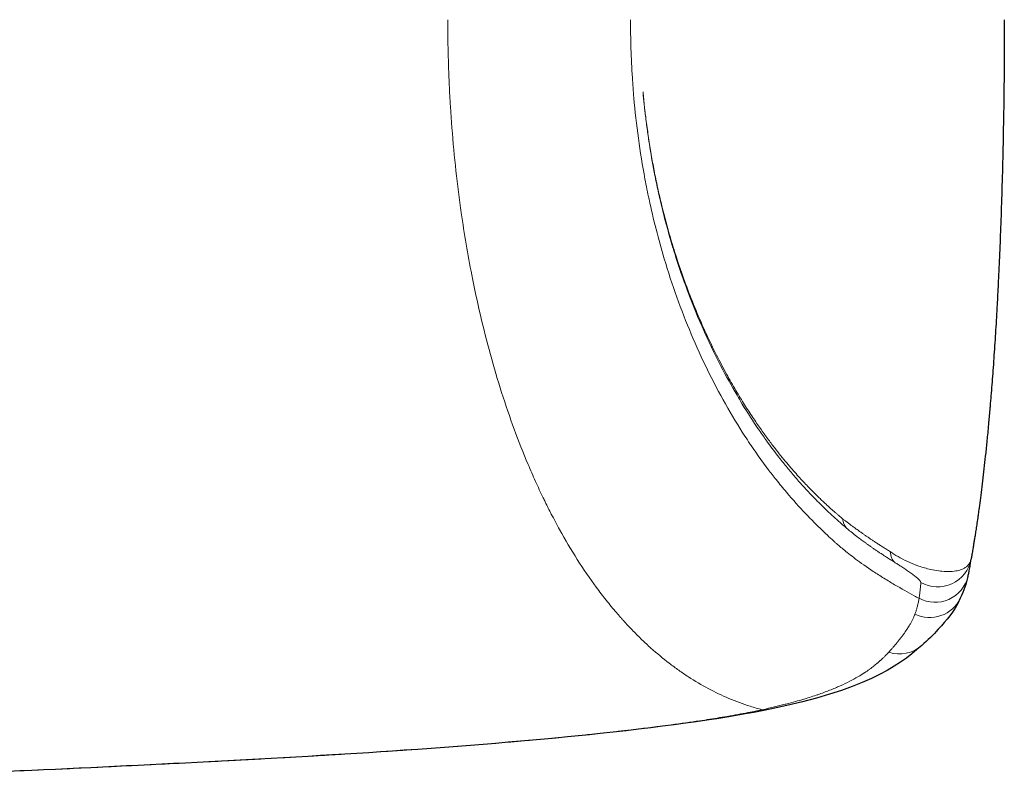
# Model space of a CAD drawing. Units: millimetres. Extents: x -32 to 1086, y -1 to 469.
# Drawn here: x 541 to 570, y -1 to 22 of the extents above; entities that cross this region are included whole.
import ezdxf

# ---------------------------------------------------------------- set-up
doc = ezdxf.new("R2010")
doc.units = ezdxf.units.MM
doc.layers.add('Visible (ISO)', color=7, linetype='Continuous', lineweight=30)
doc.layers.add('Visible fina (ISO)', color=7, linetype='Continuous', lineweight=13)

msp = doc.modelspace()

# ---------------------------------------------------------------- linework, layer by layer
at = {"layer": 'Visible (ISO)'}
msp.add_ellipse((567.80283, 5.48782), major_axis=(0.97057, -0.24083), ratio=0.99652283, start_param=0.0000027, end_param=0.04637876, dxfattribs=at)
for points, knots in [([(569.84428, 21.64505), (569.84425, 21.14512), (569.84216, 20.66593), (569.8385, 20.2107), (569.83483, 19.75546), (569.82963, 19.32418), (569.8232, 18.91027), (569.81677, 18.49636), (569.8091, 18.09982), (569.80047, 17.7195), (569.79183, 17.33918), (569.78222, 16.97509), (569.77197, 16.62918), (569.76172, 16.28327), (569.75084, 15.95555), (569.73957, 15.64479), (569.7283, 15.33403), (569.71664, 15.04023), (569.70463, 14.75849), (569.69262, 14.47676), (569.68025, 14.20709), (569.66737, 13.94357), (569.66493, 13.8937), (569.66248, 13.84406), (569.66, 13.79461), (569.64939, 13.58274), (569.63842, 13.37446), (569.627, 13.16789), (569.61291, 12.9131), (569.59813, 12.66089), (569.58265, 12.41151), (569.56716, 12.16213), (569.55097, 11.91559), (569.53431, 11.67528), (569.51765, 11.43498), (569.50052, 11.20092), (569.48339, 10.97813), (569.46626, 10.75534), (569.44915, 10.54381), (569.43244, 10.3458), (569.42872, 10.3018), (569.42503, 10.25847), (569.42136, 10.21579), (569.40851, 10.06642), (569.39592, 9.92507), (569.38366, 9.79128), (569.36789, 9.61927), (569.35267, 9.45973), (569.338, 9.31078), (569.32333, 9.16183), (569.30921, 9.02346), (569.29544, 8.89232), (569.28167, 8.76118), (569.26825, 8.63727), (569.25471, 8.51569), (569.24118, 8.3941), (569.22752, 8.27484), (569.21359, 8.15654), (569.19965, 8.03825), (569.18543, 7.92092), (569.17143, 7.80857), (569.15743, 7.69622), (569.14367, 7.58884), (569.13061, 7.4894), (569.11755, 7.38996), (569.10522, 7.29845), (569.09357, 7.21376), (569.08569, 7.15645), (569.07813, 7.10225), (569.07084, 7.05073), (569.06737, 7.02613), (569.06395, 7.00214), (569.0606, 6.97872), (569.05023, 6.90623), (569.04043, 6.83913), (569.03116, 6.77658), (569.02188, 6.71402), (569.01313, 6.65602), (569.00486, 6.60188), (568.99658, 6.54774), (568.98878, 6.49747), (568.98139, 6.45041), (568.974, 6.40335), (568.96703, 6.35951), (568.96041, 6.31838), (568.9538, 6.27726), (568.94756, 6.23886), (568.94166, 6.20292), (568.93576, 6.16698), (568.9302, 6.1335), (568.92498, 6.10221), (568.91975, 6.07093), (568.91484, 6.04185), (568.91023, 6.01467), (568.90561, 5.98748), (568.90129, 5.9622), (568.8972, 5.93844), (568.89312, 5.91469), (568.88927, 5.89248), (568.88562, 5.87149), (568.88196, 5.85051), (568.87851, 5.83076), (568.87519, 5.81189), (568.87187, 5.79302), (568.8687, 5.77504), (568.86567, 5.75799)], [0.000000133, 0.000000133, 0.000000133, 0.000000133, 0.03125, 0.03125, 0.03125, 0.0625, 0.0625, 0.0625, 0.09375, 0.09375, 0.09375, 0.125, 0.125, 0.125, 0.15625, 0.15625, 0.15625, 0.1875, 0.1875, 0.1875, 0.21875, 0.21875, 0.21875, 0.224663694, 0.224663694, 0.224663694, 0.25, 0.25, 0.25, 0.28125, 0.28125, 0.28125, 0.3125, 0.3125, 0.3125, 0.34375, 0.34375, 0.34375, 0.375, 0.375, 0.375, 0.381943965, 0.381943965, 0.381943965, 0.40625, 0.40625, 0.40625, 0.4375, 0.4375, 0.4375, 0.46875, 0.46875, 0.46875, 0.5, 0.5, 0.5, 0.53125, 0.53125, 0.53125, 0.5625, 0.5625, 0.5625, 0.59375, 0.59375, 0.59375, 0.625, 0.625, 0.625, 0.646150697, 0.646150697, 0.646150697, 0.65625, 0.65625, 0.65625, 0.6875, 0.6875, 0.6875, 0.71875, 0.71875, 0.71875, 0.75, 0.75, 0.75, 0.78125, 0.78125, 0.78125, 0.8125, 0.8125, 0.8125, 0.84375, 0.84375, 0.84375, 0.875, 0.875, 0.875, 0.90625, 0.90625, 0.90625, 0.9375, 0.9375, 0.9375, 0.96875, 0.96875, 0.96875, 1, 1, 1, 1]), ([(568.78348, 5.29208), (568.79154, 5.32474), (568.79887, 5.35671), (568.80555, 5.38782), (568.81128, 5.41454), (568.81654, 5.44063), (568.82137, 5.466), (568.83184, 5.52092), (568.84036, 5.57246), (568.84759, 5.62112), (568.85104, 5.64429), (568.85418, 5.66682), (568.85706, 5.68864), (568.86024, 5.71263), (568.86309, 5.73577), (568.86567, 5.75799)], [0.000000005, 0.000000005, 0.000000005, 0.000000005, 0.179324295, 0.179324295, 0.179324295, 0.333333333, 0.333333333, 0.333333333, 0.666666667, 0.666666667, 0.666666667, 0.825442249, 0.825442249, 0.825442249, 0.999998079, 0.999998079, 0.999998079, 0.999998079]), ([(568.54869, 4.60916), (568.34344, 4.17775), (568.14964, 3.96629), (567.74881, 3.53429), (567.59169, 3.38102), (567.41274, 3.22101)], [0, 0, 0, 0, 0.84225472, 0.84225472, 1.34562142, 1.34562142, 1.34562142, 1.34562142]), ([(557.94192, 0.62673), (556.2847, 0.44939), (554.31306, 0.27916), (550.33785, 0.00735), (548.38207, -0.10407), (544.58146, -0.30232), (542.71955, -0.39108), (540.85413, -0.47546)], [0, 0, 0, 0, 0.70134247, 0.70134247, 1.30247182, 1.30247182, 1.8665055, 1.8665055, 1.8665055, 1.8665055])]:
    msp.add_open_spline(points, degree=3, knots=knots, dxfattribs=at)
for points in [[(568.7734, 5.24699), (568.72348, 5.04582), (568.65562, 4.83389), (568.54868, 4.60914)], [(567.41274, 3.22101), (566.67373, 2.56022), (565.68287, 1.90816), (562.95166, 1.3431)], [(562.95166, 1.3431), (561.73551, 1.0915), (560.02724, 0.84987), (557.94192, 0.62673)], [(540.85413, -0.47546), (535.54024, -0.71586), (530.18444, -0.92615), (524.83717, -1.10337)]]:
    msp.add_open_spline(points, degree=3, dxfattribs=at)
at = {"layer": 'Visible fina (ISO)'}
msp.add_line((561.28722, 11.93672), (561.28721, 11.93674), dxfattribs=at)
for centre, major_axis, ratio, start_param, end_param in [((565.88192, 7.40006), (-0.63863, -0.76951), 0.63408547, 5.73948412, 6.17545178), ((567.16904, 6.49822), (-0.51776, -0.85553), 0.52350282, 5.62866143, 6.19546031), ((567.88284, 5.94241), (0.99344, -0.11438), 0.99679035, 4.30448954, 6.21209807), ((567.80283, 5.48782), (0.97057, -0.24083), 0.99652283, 4.46733838, 6.28318801), ((567.64568, 5.03878), (0.903, -0.42964), 0.99605419, 4.70720529, 6.28318127), ((566.74618, 3.96646), (0.66656, -0.74545), 0.99216731, 5.23705759, 6.28318404), ((562.74906, 2.32237), (0.20259, -0.97926), 0.91353863, 6.02163019, 6.28319044), ((557.83552, 1.62105), (0.1064, -0.99432), 0.70471184, 6.16757662, 6.2831862), ((540.80893, 0.52351), (0.04519, -0.99898), 0.11652664, 6.25392796, 6.28318526)]:
    msp.add_ellipse(centre, major_axis=major_axis, ratio=ratio, start_param=start_param, end_param=end_param, dxfattribs=at)
for points, knots in [([(562.71344, 1.32855), (562.59508, 1.35941), (562.47776, 1.39331), (562.36147, 1.4302), (562.14877, 1.49767), (561.93955, 1.57512), (561.73386, 1.66218), (561.52817, 1.74923), (561.32601, 1.8459), (561.12742, 1.95181), (560.92883, 2.05772), (560.73381, 2.17288), (560.54242, 2.29691), (560.49457, 2.32792), (560.44694, 2.35948), (560.39955, 2.39159), (560.35215, 2.4237), (560.30498, 2.45637), (560.25803, 2.48957), (560.21109, 2.52278), (560.16437, 2.55652), (560.11788, 2.59081), (560.07139, 2.62509), (560.02513, 2.65992), (559.9791, 2.69527), (559.79498, 2.83669), (559.61451, 2.98661), (559.43774, 3.14468), (559.34936, 3.22371), (559.2619, 3.30478), (559.17537, 3.38784), (559.08884, 3.4709), (559.00324, 3.55594), (558.91858, 3.64293), (558.83391, 3.72992), (558.75018, 3.81886), (558.66738, 3.90969), (558.64669, 3.9324), (558.62605, 3.95523), (558.60547, 3.97817), (558.58488, 4.00111), (558.56436, 4.02418), (558.5439, 4.04736), (558.50297, 4.09371), (558.46228, 4.14054), (558.42183, 4.18783), (558.3199, 4.30699), (558.21946, 4.42908), (558.12053, 4.55402), (558.02161, 4.67896), (557.92418, 4.80675), (557.82828, 4.93729), (557.63646, 5.19837), (557.4507, 5.47047), (557.27107, 5.75286), (557.09144, 6.03525), (556.91793, 6.32792), (556.75061, 6.63015), (556.66695, 6.78126), (556.58483, 6.93476), (556.50427, 7.09056), (556.44385, 7.2074), (556.3843, 7.32554), (556.32563, 7.44493), (556.30607, 7.48473), (556.28661, 7.52467), (556.26725, 7.56474), (556.1898, 7.72503), (556.11391, 7.88753), (556.03958, 8.05215), (555.96526, 8.21676), (555.8925, 8.38348), (555.82132, 8.55223), (555.67895, 8.88971), (555.54287, 9.23529), (555.41314, 9.58821), (555.15366, 10.29404), (554.91954, 11.02926), (554.7111, 11.78799), (554.50266, 12.54672), (554.3199, 13.32896), (554.16307, 14.12883), (554.04545, 14.72873), (553.94242, 15.33856), (553.85404, 15.95581), (553.82458, 16.16157), (553.79675, 16.36815), (553.77056, 16.57546), (553.66577, 17.40472), (553.58709, 18.24575), (553.53462, 19.09263), (553.5215, 19.30436), (553.51002, 19.51645), (553.50018, 19.72881), (553.47066, 20.3659), (553.4559, 21.00549), (553.4559, 21.64505)], [0.000000019, 0.000000019, 0.000000019, 0.000000019, 0.019734212, 0.019734212, 0.019734212, 0.055830475, 0.055830475, 0.055830475, 0.091926738, 0.091926738, 0.091926738, 0.128023001, 0.128023001, 0.128023001, 0.137047067, 0.137047067, 0.137047067, 0.146071132, 0.146071132, 0.146071132, 0.155095198, 0.155095198, 0.155095198, 0.164119264, 0.164119264, 0.164119264, 0.200215527, 0.200215527, 0.200215527, 0.218263658, 0.218263658, 0.218263658, 0.23631179, 0.23631179, 0.23631179, 0.254359921, 0.254359921, 0.254359921, 0.258871954, 0.258871954, 0.258871954, 0.263383987, 0.263383987, 0.263383987, 0.272408053, 0.272408053, 0.272408053, 0.295145306, 0.295145306, 0.295145306, 0.317882559, 0.317882559, 0.317882559, 0.363357064, 0.363357064, 0.363357064, 0.40883157, 0.40883157, 0.40883157, 0.431568823, 0.431568823, 0.431568823, 0.448621763, 0.448621763, 0.448621763, 0.454306076, 0.454306076, 0.454306076, 0.477043329, 0.477043329, 0.477043329, 0.499780582, 0.499780582, 0.499780582, 0.545255087, 0.545255087, 0.545255087, 0.636204099, 0.636204099, 0.636204099, 0.727153111, 0.727153111, 0.727153111, 0.795364869, 0.795364869, 0.795364869, 0.818102122, 0.818102122, 0.818102122, 0.909051134, 0.909051134, 0.909051134, 0.931788386, 0.931788386, 0.931788386, 1, 1, 1, 1]), ([(567.33454, 4.60795), (567.28744, 4.63301), (567.23939, 4.65877), (567.19052, 4.6852), (567.00964, 4.78302), (566.81739, 4.8901), (566.61392, 5.01011), (566.56306, 5.04012), (566.51149, 5.07093), (566.45943, 5.10247), (566.40738, 5.13401), (566.35484, 5.16628), (566.30125, 5.1997), (566.24767, 5.23312), (566.19304, 5.26769), (566.14002, 5.30177), (566.08701, 5.33584), (566.03561, 5.36941), (565.98586, 5.40239), (565.78688, 5.53428), (565.61439, 5.65654), (565.46714, 5.76592), (565.39352, 5.82061), (565.32621, 5.87207), (565.26512, 5.91991), (565.20403, 5.96775), (565.14915, 6.01196), (565.10048, 6.05209), (565.05182, 6.09222), (565.00935, 6.12826), (564.97271, 6.16011), (564.96355, 6.16808), (564.95476, 6.17578), (564.94562, 6.1838), (564.93647, 6.19183), (564.92698, 6.20018), (564.91731, 6.20873), (564.89796, 6.22583), (564.87788, 6.24373), (564.8569, 6.26256), (564.80403, 6.31), (564.7455, 6.36328), (564.68191, 6.42221), (564.61833, 6.48114), (564.54969, 6.54572), (564.47659, 6.61603), (564.33039, 6.75663), (564.16636, 6.92013), (563.98968, 7.10667), (563.81299, 7.29321), (563.62366, 7.50279), (563.42623, 7.73609), (563.32752, 7.85274), (563.22678, 7.97532), (563.12464, 8.10377), (563.04804, 8.2001), (562.97065, 8.29974), (562.89244, 8.40303), (562.86637, 8.43745), (562.84021, 8.47229), (562.81409, 8.50736), (562.70964, 8.64764), (562.60599, 8.79167), (562.504, 8.93841), (562.40201, 9.08514), (562.3017, 9.23458), (562.20303, 9.38671), (562.00569, 9.69097), (561.81492, 10.00602), (561.63159, 10.33085), (561.26493, 10.9805), (560.92799, 11.66925), (560.62659, 12.38471), (560.3252, 13.10017), (560.05934, 13.84235), (559.83133, 14.6066), (559.66033, 15.1798), (559.51061, 15.76541), (559.38333, 16.3583), (559.34091, 16.55593), (559.30098, 16.75437), (559.26358, 16.95357), (559.11402, 17.75037), (559.0051, 18.5594), (558.93597, 19.34654), (558.91869, 19.54333), (558.90389, 19.73875), (558.89136, 19.93301), (558.85378, 20.5156), (558.83659, 21.08776), (558.83713, 21.64505)], [0, 0, 0, 0, 0.01062705, 0.01062705, 0.01062705, 0.04995592, 0.04995592, 0.04995592, 0.05978814, 0.05978814, 0.05978814, 0.06962036, 0.06962036, 0.06962036, 0.07945258, 0.07945258, 0.07945258, 0.0892848, 0.0892848, 0.0892848, 0.12861367, 0.12861367, 0.12861367, 0.14827811, 0.14827811, 0.14827811, 0.16794255, 0.16794255, 0.16794255, 0.18760698, 0.18760698, 0.18760698, 0.19252309, 0.19252309, 0.19252309, 0.1974392, 0.1974392, 0.1974392, 0.20727142, 0.20727142, 0.20727142, 0.23204492, 0.23204492, 0.23204492, 0.25681841, 0.25681841, 0.25681841, 0.3063654, 0.3063654, 0.3063654, 0.35591239, 0.35591239, 0.35591239, 0.38068588, 0.38068588, 0.38068588, 0.399266, 0.399266, 0.399266, 0.40545938, 0.40545938, 0.40545938, 0.43023287, 0.43023287, 0.43023287, 0.45500636, 0.45500636, 0.45500636, 0.50455335, 0.50455335, 0.50455335, 0.60364733, 0.60364733, 0.60364733, 0.70274131, 0.70274131, 0.70274131, 0.77706179, 0.77706179, 0.77706179, 0.80183528, 0.80183528, 0.80183528, 0.90092926, 0.90092926, 0.90092926, 0.92570276, 0.92570276, 0.92570276, 1, 1, 1, 1]), ([(559.28397, 18.78257), (559.30468, 18.6145), (559.35065, 18.28871), (559.42541, 17.79682), (559.50864, 17.32407), (559.60508, 16.83719), (559.72462, 16.30254), (559.86974, 15.72447), (560.04191, 15.11239), (560.24493, 14.46737), (560.48595, 13.78321), (560.76343, 13.07921), (561.06434, 12.39343), (561.37218, 11.75781), (561.6678, 11.19898), (561.94199, 10.7189), (562.19833, 10.29939), (562.43927, 9.92833), (562.66477, 9.59966), (562.87695, 9.30581), (563.07757, 9.04085), (563.26531, 8.80361), (563.43837, 8.59368), (563.59876, 8.40616), (563.74928, 8.23612), (563.89237, 8.07966), (564.02728, 7.93659), (564.15412, 7.80584), (564.27634, 7.68321), (564.39271, 7.56947), (564.50039, 7.46677), (564.5993, 7.37452), (564.68951, 7.29211), (564.77128, 7.21877), (564.84556, 7.15328), (564.91329, 7.09444), (564.97512, 7.04144), (565.03187, 6.99346), (565.06648, 6.96462), (565.08297, 6.951)], [0, 0, 0, 0, 0.027027027, 0.054054054, 0.081081081, 0.108108108, 0.135135135, 0.162162162, 0.189189189, 0.216216216, 0.243243243, 0.27027027, 0.297297297, 0.324324324, 0.351351351, 0.378378378, 0.405405405, 0.432432432, 0.459459459, 0.486486486, 0.513513514, 0.540540541, 0.567567568, 0.594594595, 0.621621622, 0.648648649, 0.675675676, 0.702702703, 0.72972973, 0.756756757, 0.783783784, 0.810810811, 0.837837838, 0.864864865, 0.891891892, 0.918918919, 0.945945946, 0.972972973, 0.99999975, 0.99999975, 0.99999975, 0.99999975]), ([(559.2985, 18.65004), (559.3072, 18.58098), (559.31627, 18.51152), (559.32571, 18.44171), (559.33515, 18.37191), (559.34498, 18.30176), (559.35516, 18.23119), (559.36535, 18.16062), (559.3759, 18.08963), (559.38684, 18.01828)], [0, 0, 0, 0, 0.33333333, 0.33333333, 0.33333333, 0.66666667, 0.66666667, 0.66666667, 1, 1, 1, 1]), ([(565.19452, 6.67856), (565.18771, 6.68433), (565.18081, 6.69018), (565.17382, 6.69613), (565.12291, 6.73945), (565.06732, 6.7875), (565.00945, 6.83842), (564.94562, 6.89459), (564.879, 6.95426), (564.8125, 7.01513), (564.78088, 7.04407), (564.74927, 7.07328), (564.71798, 7.1025), (564.58852, 7.22336), (564.46371, 7.34466), (564.33667, 7.47312), (564.3018, 7.50838), (564.26668, 7.54427), (564.23105, 7.5811), (564.08528, 7.73177), (563.93292, 7.89613), (563.77799, 8.0722), (563.75712, 8.09591), (563.73621, 8.11983), (563.71526, 8.14396), (563.6363, 8.23489), (563.55679, 8.32874), (563.4768, 8.42565), (563.39979, 8.51896), (563.32234, 8.61509), (563.24416, 8.71468), (563.22203, 8.74288), (563.19983, 8.77135), (563.17766, 8.8), (563.17362, 8.80523), (563.16958, 8.81046), (563.16554, 8.81569), (563.06239, 8.94935), (562.95833, 9.08869), (562.85392, 9.23357), (562.77825, 9.33857), (562.7024, 9.44647), (562.62627, 9.55765), (562.60115, 9.59433), (562.57601, 9.63135), (562.55086, 9.66872), (562.39043, 9.90705), (562.22908, 10.15967), (562.0668, 10.42985), (562.03582, 10.48143), (562.00481, 10.53364), (561.97377, 10.58653), (561.81671, 10.85411), (561.65875, 11.1388), (561.50022, 11.44446), (561.31356, 11.80435), (561.12663, 12.19352), (560.95305, 12.58766), (560.95007, 12.59443), (560.94709, 12.6012), (560.94412, 12.60798), (560.76801, 13.00904), (560.60577, 13.41473), (560.46294, 13.80447), (560.34269, 14.13259), (560.23593, 14.44932), (560.13954, 14.75718), (560.12144, 14.815), (560.10371, 14.8725), (560.08633, 14.92971), (559.9764, 15.29156), (559.88045, 15.64163), (559.79577, 15.97998), (559.75414, 16.14632), (559.71524, 16.30986), (559.67885, 16.47074), (559.64121, 16.63708), (559.60625, 16.80058), (559.57375, 16.96151), (559.56754, 16.99228), (559.56141, 17.02295), (559.55538, 17.05353), (559.49931, 17.33754), (559.45091, 17.61307), (559.40884, 17.87734)], [0, 0, 0, 0, 0.00381921, 0.00381921, 0.00381921, 0.03164225, 0.03164225, 0.03164225, 0.0623324, 0.0623324, 0.0623324, 0.07692308, 0.07692308, 0.07692308, 0.13727542, 0.13727542, 0.13727542, 0.15384615, 0.15384615, 0.15384615, 0.22163941, 0.22163941, 0.22163941, 0.23076923, 0.23076923, 0.23076923, 0.26518094, 0.26518094, 0.26518094, 0.2983118, 0.2983118, 0.2983118, 0.30769231, 0.30769231, 0.30769231, 0.30940154, 0.30940154, 0.30940154, 0.35301083, 0.35301083, 0.35301083, 0.38461538, 0.38461538, 0.38461538, 0.3950419, 0.3950419, 0.3950419, 0.46153846, 0.46153846, 0.46153846, 0.47423318, 0.47423318, 0.47423318, 0.53846154, 0.53846154, 0.53846154, 0.61408536, 0.61408536, 0.61408536, 0.61538462, 0.61538462, 0.61538462, 0.69230769, 0.69230769, 0.69230769, 0.75706958, 0.75706958, 0.75706958, 0.76923077, 0.76923077, 0.76923077, 0.84615385, 0.84615385, 0.84615385, 0.88397288, 0.88397288, 0.88397288, 0.92307692, 0.92307692, 0.92307692, 0.93055393, 0.93055393, 0.93055393, 1, 1, 1, 1]), ([(565.08297, 6.951), (565.09393, 6.94249), (565.10509, 6.93383), (565.11638, 6.92511), (565.12768, 6.91639), (565.13911, 6.9076), (565.15082, 6.89863), (565.16252, 6.88966), (565.1745, 6.88051), (565.1868, 6.87113), (565.19911, 6.86175), (565.21175, 6.85213), (565.22446, 6.8425), (565.23717, 6.83286), (565.24994, 6.82321), (565.26268, 6.81361), (565.27541, 6.80402), (565.28811, 6.79448), (565.30071, 6.78504), (565.31331, 6.7756), (565.32582, 6.76627), (565.33842, 6.7569), (565.35101, 6.74753), (565.36369, 6.73812), (565.37672, 6.72849), (565.38975, 6.71886), (565.40314, 6.709), (565.41717, 6.69871), (565.4312, 6.68841), (565.44589, 6.67768), (565.46148, 6.66633), (565.47707, 6.65498), (565.49357, 6.64302), (565.51123, 6.63028), (565.52889, 6.61754), (565.5477, 6.60403), (565.56793, 6.58959), (565.58815, 6.57515), (565.60979, 6.55978), (565.63255, 6.54372), (565.6553, 6.52767), (565.67917, 6.51092), (565.70343, 6.49402), (565.72769, 6.47713), (565.75233, 6.46007), (565.77702, 6.4431), (565.78896, 6.43489), (565.8009, 6.42671), (565.81286, 6.41854), (565.82565, 6.4098), (565.83846, 6.40108), (565.8513, 6.39237), (565.87615, 6.37552), (565.9011, 6.35869), (565.9264, 6.34175), (565.95169, 6.32481), (565.97732, 6.30776), (566.00388, 6.2902), (566.03045, 6.27265), (566.05795, 6.2546), (566.08694, 6.23571), (566.11594, 6.21681), (566.14643, 6.19708), (566.17881, 6.17632), (566.21118, 6.15555), (566.24544, 6.13376), (566.28019, 6.11185), (566.31494, 6.08994), (566.35019, 6.06792), (566.38457, 6.04661), (566.41895, 6.02531), (566.45247, 6.00471), (566.48554, 5.98457)], [0, 0, 0, 0, 0.04347826, 0.04347826, 0.04347826, 0.08695652, 0.08695652, 0.08695652, 0.13043478, 0.13043478, 0.13043478, 0.17391304, 0.17391304, 0.17391304, 0.2173913, 0.2173913, 0.2173913, 0.26086957, 0.26086957, 0.26086957, 0.30434783, 0.30434783, 0.30434783, 0.34782609, 0.34782609, 0.34782609, 0.39130435, 0.39130435, 0.39130435, 0.43478261, 0.43478261, 0.43478261, 0.47826087, 0.47826087, 0.47826087, 0.52173913, 0.52173913, 0.52173913, 0.56521739, 0.56521739, 0.56521739, 0.60869565, 0.60869565, 0.60869565, 0.65217391, 0.65217391, 0.65217391, 0.67318711, 0.67318711, 0.67318711, 0.69565217, 0.69565217, 0.69565217, 0.73913043, 0.73913043, 0.73913043, 0.7826087, 0.7826087, 0.7826087, 0.82608696, 0.82608696, 0.82608696, 0.86956522, 0.86956522, 0.86956522, 0.91304348, 0.91304348, 0.91304348, 0.95652174, 0.95652174, 0.95652174, 1, 1, 1, 1]), ([(565.19452, 6.67856), (565.20563, 6.66916), (565.21728, 6.65929), (565.22912, 6.64935), (565.23767, 6.64218), (565.24639, 6.6349), (565.25505, 6.6277), (565.25838, 6.62493), (565.26171, 6.62218), (565.26507, 6.6194), (565.26988, 6.61542), (565.27464, 6.61149), (565.27949, 6.6075), (565.28681, 6.60148), (565.29431, 6.59534), (565.30186, 6.58918), (565.3144, 6.57894), (565.3273, 6.56847), (565.34027, 6.558), (565.35324, 6.54753), (565.36627, 6.53706), (565.37925, 6.5267), (565.3851, 6.52203), (565.39093, 6.51738), (565.39675, 6.51276), (565.40385, 6.50712), (565.41093, 6.50151), (565.41799, 6.49594), (565.43082, 6.48581), (565.44356, 6.47579), (565.45639, 6.46577), (565.46921, 6.45574), (565.48212, 6.4457), (565.49538, 6.43543), (565.50865, 6.42517), (565.52227, 6.41468), (565.53654, 6.40376), (565.54135, 6.40007), (565.54624, 6.39634), (565.55121, 6.39254), (565.56098, 6.38509), (565.57108, 6.37741), (565.58158, 6.36946), (565.59742, 6.35747), (565.61419, 6.34484), (565.63211, 6.33144), (565.65004, 6.31803), (565.66913, 6.30384), (565.68963, 6.28872), (565.70663, 6.27618), (565.72461, 6.26299), (565.74339, 6.24931), (565.74726, 6.24649), (565.75116, 6.24365), (565.7551, 6.24079), (565.77813, 6.22405), (565.80229, 6.20663), (565.82683, 6.18908), (565.85137, 6.17153), (565.87629, 6.15386), (565.90124, 6.13631), (565.92619, 6.11875), (565.95117, 6.10132), (565.97625, 6.08396), (566.00134, 6.0666), (566.02652, 6.0493), (566.05203, 6.03192), (566.07754, 6.01454), (566.10338, 5.99707), (566.13015, 5.97913), (566.15691, 5.96119), (566.1846, 5.94277), (566.21378, 5.92354), (566.22351, 5.91713), (566.2334, 5.91063), (566.24348, 5.90402), (566.26362, 5.89082), (566.28449, 5.87723), (566.30621, 5.86317), (566.33413, 5.8451), (566.36344, 5.82628), (566.3932, 5.80735), (566.39817, 5.80419), (566.40315, 5.80102), (566.40813, 5.79786), (566.44299, 5.77576), (566.4782, 5.75365), (566.51273, 5.73217), (566.52523, 5.72439), (566.53767, 5.71668), (566.54999, 5.70906), (566.57168, 5.69566), (566.59302, 5.68256), (566.61404, 5.66972)], [0.000000766, 0.000000766, 0.000000766, 0.000000766, 0.043478261, 0.043478261, 0.043478261, 0.074871293, 0.074871293, 0.074871293, 0.086956522, 0.086956522, 0.086956522, 0.104258488, 0.104258488, 0.104258488, 0.130434783, 0.130434783, 0.130434783, 0.173913043, 0.173913043, 0.173913043, 0.217391304, 0.217391304, 0.217391304, 0.236978187, 0.236978187, 0.236978187, 0.260869565, 0.260869565, 0.260869565, 0.304347826, 0.304347826, 0.304347826, 0.347826087, 0.347826087, 0.347826087, 0.391304348, 0.391304348, 0.391304348, 0.405963213, 0.405963213, 0.405963213, 0.434782609, 0.434782609, 0.434782609, 0.47826087, 0.47826087, 0.47826087, 0.52173913, 0.52173913, 0.52173913, 0.557791935, 0.557791935, 0.557791935, 0.565217391, 0.565217391, 0.565217391, 0.608695652, 0.608695652, 0.608695652, 0.652173913, 0.652173913, 0.652173913, 0.695652174, 0.695652174, 0.695652174, 0.739130435, 0.739130435, 0.739130435, 0.782608696, 0.782608696, 0.782608696, 0.826086957, 0.826086957, 0.826086957, 0.840581617, 0.840581617, 0.840581617, 0.869565217, 0.869565217, 0.869565217, 0.906826921, 0.906826921, 0.906826921, 0.913043478, 0.913043478, 0.913043478, 0.956521739, 0.956521739, 0.956521739, 0.972272713, 0.972272713, 0.972272713, 0.999995693, 0.999995693, 0.999995693, 0.999995693]), ([(566.48557, 5.98455), (566.55306, 5.93596), (566.62941, 5.88511), (566.71574, 5.8349), (566.80207, 5.78468), (566.89852, 5.73526), (567.0017, 5.68816), (567.08622, 5.64958), (567.17524, 5.61254), (567.26665, 5.57902), (567.28682, 5.57162), (567.3071, 5.5644), (567.32748, 5.55736), (567.44015, 5.51843), (567.55557, 5.48526), (567.67027, 5.45922), (567.75264, 5.44053), (567.83464, 5.42552), (567.91464, 5.41482), (567.94603, 5.41062), (567.97711, 5.40708), (568.00779, 5.40423), (568.102, 5.39547), (568.19236, 5.39331), (568.27536, 5.39787), (568.28827, 5.39858), (568.301, 5.39945), (568.31355, 5.40048), (568.38353, 5.4062), (568.44769, 5.41691), (568.50445, 5.4319), (568.52329, 5.43687), (568.54133, 5.44231), (568.55854, 5.44817), (568.5937, 5.46014), (568.62543, 5.47387), (568.65372, 5.48892), (568.68099, 5.50341), (568.70509, 5.51911), (568.72623, 5.53561), (568.73486, 5.54234), (568.743, 5.5492), (568.75068, 5.55618), (568.77584, 5.57902), (568.79604, 5.60301), (568.8123, 5.62754), (568.81585, 5.63289), (568.8192, 5.63827), (568.82238, 5.64367), (568.83339, 5.66237), (568.84225, 5.68133), (568.84931, 5.70029), (568.8565, 5.71959), (568.86184, 5.73889), (568.86567, 5.75799)], [0.00001276, 0.00001276, 0.00001276, 0.00001276, 0.1, 0.1, 0.1, 0.2, 0.2, 0.2, 0.281920341, 0.281920341, 0.281920341, 0.3, 0.3, 0.3, 0.4, 0.4, 0.4, 0.471819453, 0.471819453, 0.471819453, 0.5, 0.5, 0.5, 0.586541328, 0.586541328, 0.586541328, 0.6, 0.6, 0.6, 0.675077796, 0.675077796, 0.675077796, 0.7, 0.7, 0.7, 0.750926903, 0.750926903, 0.750926903, 0.8, 0.8, 0.8, 0.82003653, 0.82003653, 0.82003653, 0.885683803, 0.885683803, 0.885683803, 0.9, 0.9, 0.9, 0.949566169, 0.949566169, 0.949566169, 1, 1, 1, 1]), ([(567.33454, 4.60795), (567.34236, 4.65389), (567.3489, 4.69828), (567.35445, 4.74094), (567.3569, 4.75976), (567.35915, 4.77825), (567.36124, 4.7964), (567.36388, 4.81937), (567.36624, 4.8418), (567.36838, 4.86369), (567.37203, 4.90101), (567.37501, 4.93673), (567.3775, 4.97103), (567.37763, 4.97273), (567.37775, 4.97442), (567.37787, 4.97612), (567.38044, 5.01196), (567.38247, 5.04624), (567.38411, 5.07879)], [0, 0, 0, 0, 0.25, 0.25, 0.25, 0.360321963, 0.360321963, 0.360321963, 0.5, 0.5, 0.5, 0.738196427, 0.738196427, 0.738196427, 0.75, 0.75, 0.75, 0.999990855, 0.999990855, 0.999990855, 0.999990855]), ([(567.21306, 4.14158), (567.22394, 4.17078), (567.2343, 4.20066), (567.24422, 4.23148), (567.25415, 4.2623), (567.26362, 4.29405), (567.27246, 4.32602), (567.2813, 4.35798), (567.28949, 4.39017), (567.29705, 4.42221), (567.3046, 4.45424), (567.31151, 4.48613), (567.31774, 4.51718), (567.32397, 4.54822), (567.32952, 4.57843), (567.33454, 4.60795)], [0, 0, 0, 0, 0.2, 0.2, 0.2, 0.4, 0.4, 0.4, 0.6, 0.6, 0.6, 0.8, 0.8, 0.8, 0.999999995, 0.999999995, 0.999999995, 0.999999995]), ([(566.43995, 3.02066), (566.45451, 3.03655), (566.46955, 3.05312), (566.48503, 3.07036), (566.50051, 3.08759), (566.51642, 3.10549), (566.53286, 3.12418), (566.54931, 3.14287), (566.56627, 3.16235), (566.58379, 3.1827), (566.60131, 3.20306), (566.61938, 3.22428), (566.63805, 3.24648), (566.65575, 3.26754), (566.67398, 3.28949), (566.69268, 3.31231), (566.6937, 3.31355), (566.69472, 3.3148), (566.69575, 3.31606), (566.71551, 3.34023), (566.73578, 3.36536), (566.75608, 3.39102), (566.77223, 3.41143), (566.78841, 3.43217), (566.80441, 3.45305), (566.80852, 3.45841), (566.81262, 3.46378), (566.81671, 3.46916), (566.8367, 3.49546), (566.85633, 3.52188), (566.87479, 3.54741), (566.89326, 3.57293), (566.91056, 3.59755), (566.92643, 3.62071), (566.94229, 3.64388), (566.95673, 3.66559), (566.97007, 3.68606), (566.9834, 3.70654), (566.99564, 3.72578), (567.00695, 3.7439), (567.01826, 3.76202), (567.02865, 3.77901), (567.03827, 3.79503), (567.04789, 3.81105), (567.05674, 3.82608), (567.06504, 3.8404), (567.07334, 3.85473), (567.08108, 3.86834), (567.08845, 3.88151), (567.09582, 3.89468), (567.10281, 3.9074), (567.1096, 3.91998), (567.11639, 3.93256), (567.12297, 3.945), (567.12944, 3.95745), (567.1359, 3.96991), (567.14225, 3.9824), (567.14849, 3.99497), (567.15473, 4.00754), (567.16086, 4.0202), (567.16682, 4.03288), (567.17279, 4.04555), (567.17858, 4.05823), (567.1841, 4.07074), (567.18962, 4.08325), (567.19487, 4.09558), (567.1997, 4.10742), (567.20454, 4.11926), (567.20898, 4.13062), (567.21306, 4.14158)], [0, 0, 0, 0, 0.04761905, 0.04761905, 0.04761905, 0.0952381, 0.0952381, 0.0952381, 0.14285714, 0.14285714, 0.14285714, 0.19047619, 0.19047619, 0.19047619, 0.23562629, 0.23562629, 0.23562629, 0.23809524, 0.23809524, 0.23809524, 0.28571429, 0.28571429, 0.28571429, 0.32359855, 0.32359855, 0.32359855, 0.33333333, 0.33333333, 0.33333333, 0.38095238, 0.38095238, 0.38095238, 0.42857143, 0.42857143, 0.42857143, 0.47619048, 0.47619048, 0.47619048, 0.52380952, 0.52380952, 0.52380952, 0.57142857, 0.57142857, 0.57142857, 0.61904762, 0.61904762, 0.61904762, 0.66666667, 0.66666667, 0.66666667, 0.71428571, 0.71428571, 0.71428571, 0.76190476, 0.76190476, 0.76190476, 0.80952381, 0.80952381, 0.80952381, 0.85714286, 0.85714286, 0.85714286, 0.9047619, 0.9047619, 0.9047619, 0.95238095, 0.95238095, 0.95238095, 1, 1, 1, 1]), ([(562.71344, 1.32855), (562.96939, 1.38345), (563.1937, 1.43654), (563.39256, 1.48735), (563.39992, 1.48923), (563.40724, 1.4911), (563.41453, 1.49297), (563.61336, 1.54409), (563.78649, 1.59284), (563.9373, 1.63806), (563.94143, 1.6393), (563.94554, 1.64053), (563.94963, 1.64177), (564.10064, 1.68722), (564.22897, 1.72909), (564.34917, 1.7707), (564.35131, 1.77144), (564.35344, 1.77218), (564.35557, 1.77292), (564.47665, 1.81493), (564.58967, 1.85668), (564.69785, 1.89931), (564.6987, 1.89964), (564.69955, 1.89998), (564.7004, 1.90031), (564.80936, 1.9433), (564.91343, 1.98716), (565.0122, 2.03162), (565.11097, 2.07607), (565.20443, 2.1211), (565.29136, 2.16569), (565.2923, 2.16617), (565.29324, 2.16666), (565.29418, 2.16714), (565.38002, 2.21124), (565.45944, 2.25487), (565.53018, 2.29597), (565.53163, 2.29681), (565.53307, 2.29764), (565.5345, 2.29848), (565.60423, 2.33909), (565.66551, 2.37724), (565.72061, 2.41314), (565.72229, 2.41424), (565.72397, 2.41533), (565.72564, 2.41642), (565.77982, 2.45183), (565.82804, 2.48505), (565.87251, 2.51697), (565.87431, 2.51826), (565.8761, 2.51955), (565.87788, 2.52083), (565.92163, 2.55234), (565.96173, 2.58255), (565.99847, 2.61125), (566.00033, 2.6127), (566.00217, 2.61414), (566.00401, 2.61558), (566.04007, 2.64385), (566.07289, 2.67066), (566.10333, 2.69633), (566.10518, 2.69789), (566.10703, 2.69945), (566.10886, 2.70101), (566.13871, 2.72629), (566.16625, 2.75046), (566.1919, 2.77363), (566.19373, 2.77528), (566.19555, 2.77693), (566.19737, 2.77857), (566.2225, 2.80136), (566.24582, 2.82317), (566.26766, 2.8441), (566.26945, 2.84582), (566.27124, 2.84753), (566.27301, 2.84924), (566.29439, 2.86981), (566.31435, 2.88952), (566.3331, 2.90844), (566.33485, 2.9102), (566.33658, 2.91195), (566.33831, 2.9137), (566.35665, 2.93227), (566.37384, 2.95007), (566.39007, 2.96717), (566.39176, 2.96895), (566.39344, 2.97072), (566.39511, 2.97249), (566.41098, 2.98926), (566.42592, 3.00535), (566.43995, 3.02066)], [0.000000031, 0.000000031, 0.000000031, 0.000000031, 0.060270241, 0.060270241, 0.060270241, 0.0625, 0.0625, 0.0625, 0.123334582, 0.123334582, 0.123334582, 0.125, 0.125, 0.125, 0.186410002, 0.186410002, 0.186410002, 0.1875, 0.1875, 0.1875, 0.249513421, 0.249513421, 0.249513421, 0.25, 0.25, 0.25, 0.3125, 0.3125, 0.3125, 0.375, 0.375, 0.375, 0.375677171, 0.375677171, 0.375677171, 0.4375, 0.4375, 0.4375, 0.438762509, 0.438762509, 0.438762509, 0.5, 0.5, 0.5, 0.501867351, 0.501867351, 0.501867351, 0.5625, 0.5625, 0.5625, 0.564947324, 0.564947324, 0.564947324, 0.625, 0.625, 0.625, 0.628029632, 0.628029632, 0.628029632, 0.6875, 0.6875, 0.6875, 0.691120733, 0.691120733, 0.691120733, 0.75, 0.75, 0.75, 0.754202166, 0.754202166, 0.754202166, 0.8125, 0.8125, 0.8125, 0.81728742, 0.81728742, 0.81728742, 0.875, 0.875, 0.875, 0.880373199, 0.880373199, 0.880373199, 0.9375, 0.9375, 0.9375, 0.943448871, 0.943448871, 0.943448871, 1, 1, 1, 1]), ([(557.86039, 0.62472), (558.14209, 0.65509), (558.40977, 0.68501), (558.66231, 0.71419), (558.79546, 0.72957), (558.92441, 0.74474), (559.04886, 0.75964), (559.10716, 0.76663), (559.16452, 0.77355), (559.22094, 0.78043), (559.40224, 0.80252), (559.57388, 0.82404), (559.73829, 0.84523), (559.83904, 0.85821), (559.93707, 0.87107), (560.03265, 0.88382), (560.33275, 0.92385), (560.60974, 0.96294), (560.87071, 1.00198), (561.07767, 1.03294), (561.27459, 1.06386), (561.46007, 1.0944), (561.50849, 1.10238), (561.55613, 1.11033), (561.60297, 1.11824), (561.82929, 1.15649), (562.03695, 1.194), (562.22158, 1.22921), (562.4062, 1.26442), (562.56778, 1.29735), (562.71344, 1.32855)], [0, 0, 0, 0, 0.10912674, 0.10912674, 0.10912674, 0.16666667, 0.16666667, 0.16666667, 0.19362333, 0.19362333, 0.19362333, 0.28024921, 0.28024921, 0.28024921, 0.33333333, 0.33333333, 0.33333333, 0.5, 0.5, 0.5, 0.63216883, 0.63216883, 0.63216883, 0.66666667, 0.66666667, 0.66666667, 0.83333333, 0.83333333, 0.83333333, 1, 1, 1, 1]), ([(540.8507, -0.47519), (541.21147, -0.45885), (541.5925, -0.44142), (541.99521, -0.42273), (542.28318, -0.40937), (542.58252, -0.39535), (542.881, -0.38122), (542.99991, -0.37559), (543.11869, -0.36994), (543.23678, -0.36431), (543.65127, -0.34451), (544.05587, -0.32489), (544.43929, -0.306), (544.82271, -0.28711), (545.18495, -0.26896), (545.52279, -0.25179), (545.52953, -0.25145), (545.53625, -0.25111), (545.54297, -0.25077), (545.87312, -0.23398), (546.17998, -0.21813), (546.4699, -0.20295), (546.76573, -0.18746), (547.04395, -0.17266), (547.30846, -0.15841), (547.4917, -0.14853), (547.66839, -0.13891), (547.83891, -0.12954), (547.91455, -0.12538), (547.98897, -0.12127), (548.06223, -0.11721), (548.30067, -0.104), (548.52674, -0.09128), (548.74385, -0.0789), (548.96097, -0.06651), (549.16914, -0.05446), (549.36146, -0.04318), (549.55379, -0.0319), (549.73027, -0.02139), (549.89672, -0.01136), (550.06317, -0.00132), (550.21958, 0.00823), (550.37086, 0.01758), (550.52213, 0.02693), (550.66827, 0.03607), (550.81477, 0.04535), (550.96127, 0.05463), (551.10813, 0.06405), (551.25499, 0.07359), (551.35611, 0.08016), (551.45722, 0.08679), (551.55798, 0.09345), (551.60354, 0.09646), (551.64903, 0.09948), (551.69441, 0.10251), (551.84013, 0.11223), (551.9847, 0.122), (552.12838, 0.13185), (552.27205, 0.1417), (552.41482, 0.15162), (552.55695, 0.16165), (552.69908, 0.17168), (552.84057, 0.18181), (552.9831, 0.19218), (553.0448, 0.19667), (553.1067, 0.20121), (553.16892, 0.2058), (553.25042, 0.21181), (553.33247, 0.21792), (553.41534, 0.22415), (553.56148, 0.23513), (553.71018, 0.24648), (553.86331, 0.25839), (553.88575, 0.26013), (553.90828, 0.26189), (553.93089, 0.26365), (554.06262, 0.27395), (554.19715, 0.28462), (554.33203, 0.29549), (554.44477, 0.30458), (554.55777, 0.31381), (554.66967, 0.32308), (554.71462, 0.3268), (554.75939, 0.33053), (554.80391, 0.33426), (554.95926, 0.34727), (555.11144, 0.36026), (555.25567, 0.37278), (555.3999, 0.3853), (555.53618, 0.39735), (555.66683, 0.40908), (555.79749, 0.4208), (555.92253, 0.4322), (556.048, 0.44382), (556.06078, 0.445), (556.07356, 0.44618), (556.08634, 0.44737), (556.1991, 0.45784), (556.31209, 0.46847), (556.4242, 0.47917), (556.54902, 0.49108), (556.67275, 0.50307), (556.79485, 0.51508), (556.91694, 0.52709), (557.03741, 0.53912), (557.15663, 0.5512), (557.24983, 0.56064), (557.34228, 0.57012), (557.43422, 0.57966), (557.4599, 0.58233), (557.48554, 0.58499), (557.51115, 0.58767), (557.5926, 0.59618), (557.67372, 0.60474), (557.75431, 0.61334), (557.78977, 0.61712), (557.82514, 0.62092), (557.86039, 0.62472)], [0.000000001, 0.000000001, 0.000000001, 0.000000001, 0.034482759, 0.034482759, 0.034482759, 0.059141677, 0.059141677, 0.059141677, 0.068965517, 0.068965517, 0.068965517, 0.103448276, 0.103448276, 0.103448276, 0.137931034, 0.137931034, 0.137931034, 0.138618811, 0.138618811, 0.138618811, 0.172413793, 0.172413793, 0.172413793, 0.206896552, 0.206896552, 0.206896552, 0.230783921, 0.230783921, 0.230783921, 0.24137931, 0.24137931, 0.24137931, 0.275862069, 0.275862069, 0.275862069, 0.310344828, 0.310344828, 0.310344828, 0.344827586, 0.344827586, 0.344827586, 0.379310345, 0.379310345, 0.379310345, 0.413793103, 0.413793103, 0.413793103, 0.448275862, 0.448275862, 0.448275862, 0.472020302, 0.472020302, 0.472020302, 0.482758621, 0.482758621, 0.482758621, 0.517241379, 0.517241379, 0.517241379, 0.551724138, 0.551724138, 0.551724138, 0.586206897, 0.586206897, 0.586206897, 0.601133964, 0.601133964, 0.601133964, 0.620689655, 0.620689655, 0.620689655, 0.655172414, 0.655172414, 0.655172414, 0.660224634, 0.660224634, 0.660224634, 0.689655172, 0.689655172, 0.689655172, 0.714255965, 0.714255965, 0.714255965, 0.724137931, 0.724137931, 0.724137931, 0.75862069, 0.75862069, 0.75862069, 0.793103448, 0.793103448, 0.793103448, 0.827586207, 0.827586207, 0.827586207, 0.831097624, 0.831097624, 0.831097624, 0.862068966, 0.862068966, 0.862068966, 0.896551724, 0.896551724, 0.896551724, 0.931034483, 0.931034483, 0.931034483, 0.957989088, 0.957989088, 0.957989088, 0.965517241, 0.965517241, 0.965517241, 0.989462646, 0.989462646, 0.989462646, 0.999999975, 0.999999975, 0.999999975, 0.999999975])]:
    msp.add_open_spline(points, degree=3, knots=knots, dxfattribs=at)
for points in [[(559.20595, 19.51615), (559.21855, 19.37422), (559.24646, 19.08307), (559.2802, 18.79538), (559.2985, 18.65004)], [(559.28397, 18.78257), (559.2694, 18.90605), (559.2413, 19.15807), (559.21745, 19.39354), (559.20595, 19.51615)], [(559.38684, 18.01828), (559.39409, 17.97132), (559.40129, 17.9243), (559.40884, 17.87734)], [(566.61405, 5.66972), (566.63927, 5.65433), (566.6942, 5.61997), (566.79635, 5.55338), (566.91038, 5.47657), (567.0278, 5.39498), (567.14036, 5.31364), (567.23911, 5.23788), (567.31393, 5.17438), (567.3599, 5.12766), (567.38126, 5.0968), (567.38436, 5.0839), (567.38411, 5.07879)]]:
    msp.add_open_spline(points, degree=3, dxfattribs=at)

doc.saveas('drawing.dxf')
